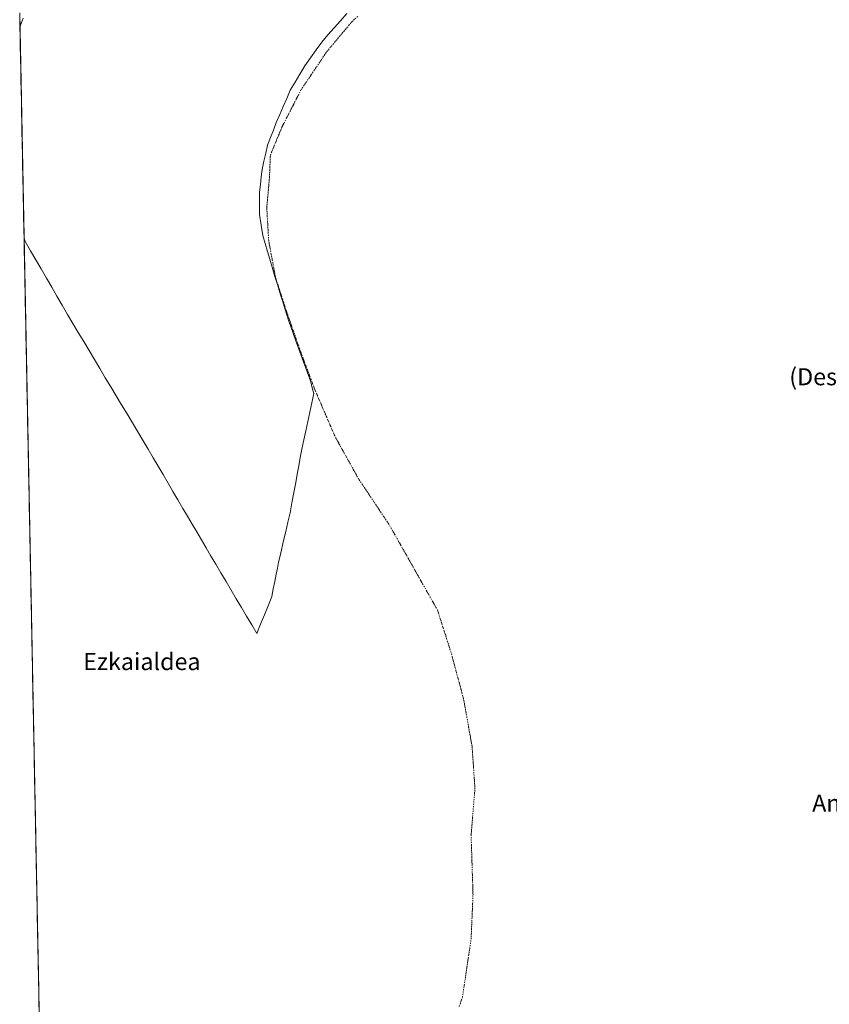
# Model space of a CAD drawing. Units: metres. Extents: x 634512 to 637964, y 4741312 to 4743693.
# Drawn here: x 634539 to 634919, y 4741774 to 4742235 of the extents above; entities that cross this region are included whole.
import ezdxf
from ezdxf.enums import TextEntityAlignment as Align

# ---------------------------------------------------------------- set-up
doc = ezdxf.new("R2010")
doc.units = ezdxf.units.M
doc.header["$MEASUREMENT"] = 0
doc.linetypes.add('TRAZO_Y_PUNTO', pattern=[1, 0.5, -0.25, 0, -0.25])
for name, color, linetype, lineweight in [('Corriente natural eje', 5, 'TRAZO_Y_PUNTO', 0), ('Embalse', 142, 'Continuous', 13), ('Embalse Cxs', 142, 'Continuous', 13), ('Municipio', 9, 'Continuous', 13), ('Municipio CxS', 142, 'Continuous', 0), ('Suelo desnudo CxS', 43, 'Continuous', 0), ('Texto cartográfico', 19, 'Continuous', 0)]:
    doc.layers.add(name, color=color, linetype=linetype, lineweight=lineweight)
doc.styles.add('Arial', font='txt', dxfattribs={"height": 0.2})

msp = doc.modelspace()

# ---------------------------------------------------------------- linework, layer by layer
at = {"layer": 'Corriente natural eje', "color": 5, "linetype": 'TRAZO_Y_PUNTO', "lineweight": 0}
msp.add_polyline3d([(634745.27, 4741772.76, 579.36), (634746.79, 4741777.08, 579.36), (634747.46, 4741781.64, 579.37), (634748.14, 4741786.2, 579.37), (634748.81, 4741790.77, 579.37), (634749.48, 4741795.33, 579.37), (634750.16, 4741799.89, 579.37), (634750.83, 4741804.45, 579.37), (634751.01, 4741808.58, 579.37), (634751.19, 4741812.71, 579.38), (634751.37, 4741816.83, 579.38), (634751.55, 4741820.96, 579.38), (634751.73, 4741825.09, 579.38), (634751.58, 4741829.73, 579.38), (634751.43, 4741834.36, 579.37), (634751.28, 4741839, 579.36), (634751.13, 4741843.64, 579.35), (634750.98, 4741848.27, 579.34), (634750.83, 4741852.91, 579.33), (634751.19, 4741857.31, 579.32), (634751.55, 4741861.71, 579.31), (634751.91, 4741866.1, 579.3), (634752.27, 4741870.5, 579.29), (634752.63, 4741874.9, 579.28), (634752.29, 4741879.84, 579.27), (634751.96, 4741884.77, 579.25), (634751.62, 4741889.71, 579.24), (634751.28, 4741894.64, 579.22), (634750.47, 4741899.13, 579.21), (634749.67, 4741903.61, 579.19), (634748.86, 4741908.1, 579.18), (634748.06, 4741912.58, 579.17), (634747.25, 4741917.07, 579.15), (634746.08, 4741921.38, 579.14), (634744.92, 4741925.69, 579.12), (634743.75, 4741929.99, 579.11), (634742.59, 4741934.3, 579.1), (634741.42, 4741938.61, 579.08), (634740.16, 4741942.56, 579.07), (634738.91, 4741946.51, 579.06), (634737.65, 4741950.45, 579.05), (634736.4, 4741954.4, 579.04), (634735.14, 4741958.35, 579.04), (634732.85, 4741962.39, 579.03), (634730.57, 4741966.43, 579.03), (634728.28, 4741970.47, 579.03), (634725.99, 4741974.51, 579.03), (634723.71, 4741978.55, 579.03), (634721.42, 4741982.58, 579.03), (634719.13, 4741986.62, 579.03), (634716.84, 4741990.66, 579.03), (634714.56, 4741994.7, 579.03), (634712.27, 4741998.74, 579.03), (634709.91, 4742002.26, 579.03), (634707.55, 4742005.79, 579.03), (634705.19, 4742009.31, 579.03), (634702.83, 4742012.83, 579.04), (634700.47, 4742016.36, 579.04), (634698.11, 4742019.88, 579.04), (634695.87, 4742023.92, 579.04), (634693.63, 4742027.96, 579.04), (634691.38, 4742031.99, 579.05), (634689.14, 4742036.03, 579.05), (634686.9, 4742040.07, 579.05), (634685.02, 4742044.47, 579.05), (634683.13, 4742048.87, 579.06), (634681.25, 4742053.26, 579.06), (634679.36, 4742057.66, 579.06), (634677.48, 4742062.06, 579.07), (634675.8, 4742066.55, 579.07), (634674.12, 4742071.04, 579.07), (634672.43, 4742075.52, 579.08), (634670.75, 4742080.01, 579.08), (634669.41, 4742083.87, 579.08), (634668.06, 4742087.73, 579.09), (634666.72, 4742091.58, 579.09), (634665.37, 4742095.44, 579.09), (634664.03, 4742099.3, 579.1), (634662.8, 4742103.12, 579.1), (634661.56, 4742106.93, 579.1), (634660.33, 4742110.75, 579.11), (634659.09, 4742114.56, 579.11), (634658.31, 4742118.82, 579.11), (634657.52, 4742123.09, 579.12), (634656.74, 4742127.35, 579.12), (634655.95, 4742131.61, 579.12), (634655.73, 4742135.42, 579.12), (634655.51, 4742139.24, 579.12), (634655.28, 4742143.05, 579.12), (634655.06, 4742146.86, 579.12), (634655.47, 4742151.55, 579.12), (634655.89, 4742156.23, 579.12), (634656.3, 4742160.92, 579.12), (634656.45, 4742164.51, 579.12), (634656.6, 4742168.1, 579.12), (634656.75, 4742171.69, 579.11), (634658.54, 4742176.03, 579.11), (634660.34, 4742180.36, 579.11), (634662.13, 4742184.7, 579.11), (634664.37, 4742189.08, 579.1), (634666.62, 4742193.45, 579.1), (634668.86, 4742197.83, 579.1), (634671.1, 4742202.2, 579.1), (634673.52, 4742205.79, 579.1), (634675.94, 4742209.38, 579.1), (634678.37, 4742212.97, 579.09), (634680.79, 4742216.56, 579.09), (634683.21, 4742220.15, 579.09), (634686.13, 4742223.63, 579.09), (634689.04, 4742227.11, 579.09), (634691.96, 4742230.58, 579.09), (634694.87, 4742234.06, 579.09), (634697.67, 4742236.64, 579.09)], dxfattribs=at)
at = {"layer": 'Embalse', "color": 142, "linetype": 'Continuous', "lineweight": 13}
for points in [[(634539.24, 4742238.25, 584.49), (634539.34, 4742233.27, 583.09), (634539.36, 4742231.95, 582.57)], [(634539.36, 4742231.95, 582.56), (634539.41, 4742232.14, 582.59), (634540.86, 4742235.84, 582.55)], [(634539.36, 4742231.95, 582.56), (634539.43, 4742228.29, 581.35), (634539.46, 4742226.95, 580.9), (634539.53, 4742223.32, 580.3), (634539.56, 4742221.95, 580.08), (634539.63, 4742218.34, 579.7), (634539.65, 4742216.95, 579.56), (634539.72, 4742213.36, 579.43), (634539.75, 4742211.95, 579.38), (634539.82, 4742208.38, 579.36), (634539.85, 4742206.96, 579.36), (634539.92, 4742203.41, 579.32), (634539.95, 4742201.96, 579.31), (634540.02, 4742198.43, 579.28), (634540.04, 4742196.96, 579.27), (634540.11, 4742193.45, 579.25), (634540.14, 4742191.96, 579.24), (634540.21, 4742188.47, 579.23), (634540.24, 4742186.97, 579.22), (634540.31, 4742183.49, 579.21), (634540.34, 4742181.97, 579.21), (634540.4, 4742178.52, 579.2), (634540.43, 4742176.97, 579.2), (634540.5, 4742173.54, 579.19), (634540.53, 4742171.97, 579.19), (634540.6, 4742168.56, 579.18), (634540.63, 4742166.98, 579.18), (634540.7, 4742163.58, 579.17), (634540.73, 4742161.98, 579.17), (634540.79, 4742158.61, 579.17), (634540.83, 4742156.98, 579.17), (634540.89, 4742153.63, 579.16), (634540.92, 4742151.98, 579.16), (634540.99, 4742148.65, 579.16), (634541.02, 4742146.99, 579.15), (634541.09, 4742143.67, 579.15), (634541.12, 4742141.99, 579.15), (634541.18, 4742138.69, 579.15), (634541.22, 4742136.99, 579.15), (634541.28, 4742133.72, 579.15), (634541.31, 4742131.99, 579.15), (634541.38, 4742128.74, 579.15), (634541.41, 4742127, 579.15), (634541.47, 4742123.76, 579.16), (634541.51, 4742122, 579.16), (634541.57, 4742118.78, 579.17), (634541.61, 4742117, 579.17), (634541.67, 4742113.81, 579.18), (634541.7, 4742112, 579.18), (634541.77, 4742108.83, 579.19), (634541.8, 4742107.01, 579.19), (634541.86, 4742103.85, 579.19), (634541.9, 4742102.01, 579.2), (634541.96, 4742098.87, 579.21), (634542, 4742097.01, 579.21), (634542.06, 4742093.9, 579.22), (634542.09, 4742092.01, 579.22), (634542.15, 4742088.92, 579.23), (634542.19, 4742087.02, 579.23), (634542.25, 4742083.94, 579.23), (634542.29, 4742082.02, 579.23), (634542.35, 4742078.96, 579.23), (634542.39, 4742077.02, 579.23), (634542.45, 4742073.98, 579.22), (634542.48, 4742072.02, 579.21), (634542.54, 4742069.01, 579.2), (634542.58, 4742067.02, 579.19), (634542.64, 4742064.03, 579.18), (634542.68, 4742062.03, 579.17), (634542.74, 4742059.05, 579.16), (634542.78, 4742057.03, 579.15), (634542.83, 4742054.07, 579.14), (634542.87, 4742052.03, 579.13), (634542.93, 4742049.1, 579.13), (634542.97, 4742047.03, 579.12), (634543.03, 4742044.12, 579.12), (634543.07, 4742042.04, 579.12), (634543.13, 4742039.14, 579.12), (634543.17, 4742037.04, 579.12), (634543.22, 4742034.16, 579.12), (634543.27, 4742032.04, 579.13), (634543.32, 4742029.18, 579.12), (634543.36, 4742027.04, 579.11), (634543.42, 4742024.21, 579.09), (634543.46, 4742022.05, 579.07), (634543.52, 4742019.23, 579.06), (634543.56, 4742017.05, 579.04), (634543.61, 4742014.25, 579.03), (634543.66, 4742012.05, 579.02), (634543.71, 4742009.27, 579.02), (634543.75, 4742007.05, 579.01), (634543.81, 4742004.3, 579.01), (634543.85, 4742002.06, 579.01), (634543.9, 4741999.32, 579.02), (634543.95, 4741997.06, 579.02), (634544, 4741994.34, 579.02), (634544.05, 4741992.06, 579.03), (634544.1, 4741989.36, 579.03), (634544.14, 4741987.06, 579.04), (634544.2, 4741984.38, 579.04), (634544.24, 4741982.07, 579.05), (634544.29, 4741979.41, 579.05), (634544.34, 4741977.07, 579.06), (634544.39, 4741974.43, 579.06), (634544.44, 4741972.07, 579.07), (634544.49, 4741969.45, 579.07), (634544.53, 4741967.07, 579.08), (634544.58, 4741964.47, 579.08), (634544.63, 4741962.08, 579.09), (634544.68, 4741959.5, 579.09), (634544.73, 4741957.08, 579.1), (634544.78, 4741954.52, 579.1), (634544.83, 4741952.08, 579.11), (634544.88, 4741949.54, 579.11), (634544.92, 4741947.08, 579.12), (634544.97, 4741944.56, 579.12), (634545.02, 4741942.09, 579.13), (634545.07, 4741939.59, 579.13), (634545.12, 4741937.09, 579.13), (634545.17, 4741934.61, 579.14), (634545.22, 4741932.09, 579.14), (634545.27, 4741929.63, 579.14), (634545.31, 4741927.09, 579.15), (634545.36, 4741924.65, 579.15), (634545.41, 4741922.1, 579.15), (634545.46, 4741919.67, 579.15), (634545.51, 4741917.1, 579.15), (634545.56, 4741914.7, 579.15), (634545.61, 4741912.1, 579.15), (634545.65, 4741909.72, 579.16), (634545.71, 4741907.1, 579.16), (634545.75, 4741904.74, 579.16), (634545.8, 4741902.1, 579.16), (634545.85, 4741899.76, 579.16), (634545.9, 4741897.11, 579.16), (634545.95, 4741894.79, 579.16), (634546, 4741892.11, 579.16), (634546.04, 4741889.81, 579.16), (634546.1, 4741887.11, 579.16), (634546.14, 4741884.83, 579.16), (634546.19, 4741882.11, 579.16), (634546.24, 4741879.85, 579.16), (634546.29, 4741877.12, 579.16), (634546.33, 4741874.87, 579.16), (634546.39, 4741872.12, 579.16), (634546.43, 4741869.9, 579.16), (634546.49, 4741867.12, 579.16), (634546.53, 4741864.92, 579.16), (634546.58, 4741862.12, 579.16), (634546.63, 4741859.94, 579.16), (634546.68, 4741857.13, 579.16), (634546.72, 4741854.96, 579.15), (634546.78, 4741852.13, 579.15), (634546.82, 4741849.99, 579.15), (634546.88, 4741847.13, 579.15), (634546.92, 4741845.01, 579.15), (634546.97, 4741842.13, 579.15), (634547.02, 4741840.03, 579.15), (634547.07, 4741837.14, 579.15), (634547.11, 4741835.05, 579.15), (634547.17, 4741832.14, 579.15), (634547.21, 4741830.07, 579.15), (634547.27, 4741827.14, 579.15), (634547.31, 4741825.1, 579.15), (634547.36, 4741822.14, 579.15), (634547.4, 4741820.12, 579.15), (634547.46, 4741817.15, 579.15), (634547.5, 4741815.14, 579.15), (634547.56, 4741812.15, 579.15), (634547.6, 4741810.16, 579.15), (634547.66, 4741807.15, 579.15), (634547.7, 4741805.19, 579.15), (634547.75, 4741802.15, 579.15), (634547.79, 4741800.21, 579.15), (634547.85, 4741797.16, 579.15), (634547.89, 4741795.23, 579.15), (634547.95, 4741792.16, 579.15), (634547.99, 4741790.25, 579.15), (634548.05, 4741787.16, 579.15), (634548.08, 4741785.28, 579.15), (634548.15, 4741782.16, 579.14), (634548.18, 4741780.3, 579.14), (634548.24, 4741777.17, 579.14), (634548.28, 4741775.32, 579.14), (634548.34, 4741772.17, 579.14)], [(634539.36, 4742231.95, 582.56), (634539.43, 4742228.29, 581.35), (634539.46, 4742226.95, 580.9), (634539.53, 4742223.32, 580.3), (634539.56, 4742221.95, 580.08), (634539.63, 4742218.34, 579.7), (634539.65, 4742216.95, 579.56), (634539.72, 4742213.36, 579.43), (634539.75, 4742211.95, 579.38), (634539.82, 4742208.38, 579.36), (634539.85, 4742206.96, 579.36), (634539.92, 4742203.41, 579.32), (634539.95, 4742201.96, 579.31), (634540.02, 4742198.43, 579.28), (634540.04, 4742196.96, 579.27), (634540.11, 4742193.45, 579.25), (634540.14, 4742191.96, 579.24), (634540.21, 4742188.47, 579.23), (634540.24, 4742186.97, 579.22), (634540.31, 4742183.49, 579.21), (634540.34, 4742181.97, 579.21), (634540.4, 4742178.52, 579.2), (634540.43, 4742176.97, 579.2), (634540.5, 4742173.54, 579.19), (634540.53, 4742171.97, 579.19), (634540.6, 4742168.56, 579.18), (634540.63, 4742166.98, 579.18), (634540.7, 4742163.58, 579.17), (634540.73, 4742161.98, 579.17), (634540.79, 4742158.61, 579.17), (634540.83, 4742156.98, 579.17), (634540.89, 4742153.63, 579.16), (634540.92, 4742151.98, 579.16), (634540.99, 4742148.65, 579.16), (634541.02, 4742146.99, 579.15), (634541.09, 4742143.67, 579.15), (634541.12, 4742141.99, 579.15), (634541.18, 4742138.69, 579.15), (634541.22, 4742136.99, 579.15), (634541.28, 4742133.72, 579.15), (634541.31, 4742131.99, 579.15), (634541.38, 4742128.74, 579.15), (634541.41, 4742127, 579.15), (634541.47, 4742123.76, 579.16), (634541.51, 4742122, 579.16), (634541.57, 4742118.78, 579.17), (634541.61, 4742117, 579.17), (634541.67, 4742113.81, 579.18), (634541.7, 4742112, 579.18), (634541.77, 4742108.83, 579.19), (634541.8, 4742107.01, 579.19), (634541.86, 4742103.85, 579.19), (634541.9, 4742102.01, 579.2), (634541.96, 4742098.87, 579.21), (634542, 4742097.01, 579.21), (634542.06, 4742093.9, 579.22), (634542.09, 4742092.01, 579.22), (634542.15, 4742088.92, 579.23), (634542.19, 4742087.02, 579.23), (634542.25, 4742083.94, 579.23), (634542.29, 4742082.02, 579.23), (634542.35, 4742078.96, 579.23), (634542.39, 4742077.02, 579.23), (634542.45, 4742073.98, 579.22), (634542.48, 4742072.02, 579.21), (634542.54, 4742069.01, 579.2), (634542.58, 4742067.02, 579.19), (634542.64, 4742064.03, 579.18), (634542.68, 4742062.03, 579.17), (634542.74, 4742059.05, 579.16), (634542.78, 4742057.03, 579.15), (634542.83, 4742054.07, 579.14), (634542.87, 4742052.03, 579.13), (634542.93, 4742049.1, 579.13), (634542.97, 4742047.03, 579.12), (634543.03, 4742044.12, 579.12), (634543.07, 4742042.04, 579.12), (634543.13, 4742039.14, 579.12), (634543.17, 4742037.04, 579.12), (634543.22, 4742034.16, 579.12), (634543.27, 4742032.04, 579.13), (634543.32, 4742029.18, 579.12), (634543.36, 4742027.04, 579.11), (634543.42, 4742024.21, 579.09), (634543.46, 4742022.05, 579.07), (634543.52, 4742019.23, 579.06), (634543.56, 4742017.05, 579.04), (634543.61, 4742014.25, 579.03), (634543.66, 4742012.05, 579.02), (634543.71, 4742009.27, 579.02), (634543.75, 4742007.05, 579.01), (634543.81, 4742004.3, 579.01), (634543.85, 4742002.06, 579.01), (634543.9, 4741999.32, 579.02), (634543.95, 4741997.06, 579.02), (634544, 4741994.34, 579.02), (634544.05, 4741992.06, 579.03), (634544.1, 4741989.36, 579.03), (634544.14, 4741987.06, 579.04), (634544.2, 4741984.38, 579.04), (634544.24, 4741982.07, 579.05), (634544.29, 4741979.41, 579.05), (634544.34, 4741977.07, 579.06), (634544.39, 4741974.43, 579.06), (634544.44, 4741972.07, 579.07), (634544.49, 4741969.45, 579.07), (634544.53, 4741967.07, 579.08), (634544.58, 4741964.47, 579.08), (634544.63, 4741962.08, 579.09), (634544.68, 4741959.5, 579.09), (634544.73, 4741957.08, 579.1), (634544.78, 4741954.52, 579.1), (634544.83, 4741952.08, 579.11), (634544.88, 4741949.54, 579.11), (634544.92, 4741947.08, 579.12), (634544.97, 4741944.56, 579.12), (634545.02, 4741942.09, 579.13), (634545.07, 4741939.59, 579.13), (634545.12, 4741937.09, 579.13), (634545.17, 4741934.61, 579.14), (634545.22, 4741932.09, 579.14), (634545.27, 4741929.63, 579.14), (634545.31, 4741927.09, 579.15), (634545.36, 4741924.65, 579.15), (634545.41, 4741922.1, 579.15), (634545.46, 4741919.67, 579.15), (634545.51, 4741917.1, 579.15), (634545.56, 4741914.7, 579.15), (634545.61, 4741912.1, 579.15), (634545.65, 4741909.72, 579.16), (634545.71, 4741907.1, 579.16), (634545.75, 4741904.74, 579.16), (634545.8, 4741902.1, 579.16), (634545.85, 4741899.76, 579.16), (634545.9, 4741897.11, 579.16), (634545.95, 4741894.79, 579.16), (634546, 4741892.11, 579.16), (634546.04, 4741889.81, 579.16), (634546.1, 4741887.11, 579.16), (634546.14, 4741884.83, 579.16), (634546.19, 4741882.11, 579.16), (634546.24, 4741879.85, 579.16), (634546.29, 4741877.12, 579.16), (634546.33, 4741874.87, 579.16), (634546.39, 4741872.12, 579.16), (634546.43, 4741869.9, 579.16), (634546.49, 4741867.12, 579.16), (634546.53, 4741864.92, 579.16), (634546.58, 4741862.12, 579.16), (634546.63, 4741859.94, 579.16), (634546.68, 4741857.13, 579.16), (634546.72, 4741854.96, 579.15), (634546.78, 4741852.13, 579.15), (634546.82, 4741849.99, 579.15), (634546.88, 4741847.13, 579.15), (634546.92, 4741845.01, 579.15), (634546.97, 4741842.13, 579.15), (634547.02, 4741840.03, 579.15), (634547.07, 4741837.14, 579.15), (634547.11, 4741835.05, 579.15), (634547.17, 4741832.14, 579.15), (634547.21, 4741830.07, 579.15), (634547.27, 4741827.14, 579.15), (634547.31, 4741825.1, 579.15), (634547.36, 4741822.14, 579.15), (634547.4, 4741820.12, 579.15), (634547.46, 4741817.15, 579.15), (634547.5, 4741815.14, 579.15), (634547.56, 4741812.15, 579.15), (634547.6, 4741810.16, 579.15), (634547.66, 4741807.15, 579.15), (634547.7, 4741805.19, 579.15), (634547.75, 4741802.15, 579.15), (634547.79, 4741800.21, 579.15), (634547.85, 4741797.16, 579.15), (634547.89, 4741795.23, 579.15), (634547.95, 4741792.16, 579.15), (634547.99, 4741790.25, 579.15), (634548.05, 4741787.16, 579.15), (634548.08, 4741785.28, 579.15), (634548.15, 4741782.16, 579.14), (634548.18, 4741780.3, 579.14), (634548.24, 4741777.17, 579.14), (634548.28, 4741775.32, 579.14), (634548.34, 4741772.17, 579.14)]]:
    msp.add_polyline3d(points, dxfattribs=at)
at = {"layer": 'Embalse Cxs', "color": 142, "linetype": 'Continuous', "lineweight": 13}
for points in [[(634548.34, 4741772.17, 579.14), (634548.24, 4741777.17, 579.14), (634548.15, 4741782.16, 579.14), (634548.05, 4741787.16, 579.15), (634547.95, 4741792.16, 579.15), (634547.85, 4741797.16, 579.15), (634547.75, 4741802.15, 579.15), (634547.66, 4741807.15, 579.15), (634547.56, 4741812.15, 579.15), (634547.46, 4741817.15, 579.15), (634547.36, 4741822.14, 579.15), (634547.27, 4741827.14, 579.15), (634547.17, 4741832.14, 579.15), (634547.07, 4741837.14, 579.15), (634546.97, 4741842.13, 579.15), (634546.88, 4741847.13, 579.15), (634546.78, 4741852.13, 579.15), (634546.68, 4741857.13, 579.16), (634546.58, 4741862.12, 579.16), (634546.49, 4741867.12, 579.16), (634546.39, 4741872.12, 579.16), (634546.29, 4741877.12, 579.16), (634546.19, 4741882.11, 579.16), (634546.1, 4741887.11, 579.16), (634546, 4741892.11, 579.16), (634545.9, 4741897.11, 579.16), (634545.8, 4741902.1, 579.16), (634545.71, 4741907.1, 579.16), (634545.61, 4741912.1, 579.15), (634545.51, 4741917.1, 579.15), (634545.41, 4741922.1, 579.15), (634545.31, 4741927.09, 579.14), (634545.22, 4741932.09, 579.14), (634545.12, 4741937.09, 579.13), (634545.02, 4741942.09, 579.13), (634544.92, 4741947.08, 579.12), (634544.83, 4741952.08, 579.11), (634544.73, 4741957.08, 579.1), (634544.63, 4741962.08, 579.09), (634544.53, 4741967.07, 579.08), (634544.44, 4741972.07, 579.07), (634544.34, 4741977.07, 579.06), (634544.24, 4741982.07, 579.05), (634544.14, 4741987.06, 579.04), (634544.05, 4741992.06, 579.03), (634543.95, 4741997.06, 579.02), (634543.85, 4742002.06, 579.01), (634543.75, 4742007.05, 579.01), (634543.66, 4742012.05, 579.02), (634543.56, 4742017.05, 579.04), (634543.46, 4742022.05, 579.07), (634543.36, 4742027.04, 579.11), (634543.27, 4742032.04, 579.13), (634543.17, 4742037.04, 579.12), (634543.07, 4742042.04, 579.12), (634542.97, 4742047.03, 579.12), (634542.87, 4742052.03, 579.13), (634542.78, 4742057.03, 579.15), (634542.68, 4742062.03, 579.17), (634542.58, 4742067.02, 579.19), (634542.48, 4742072.02, 579.21), (634542.39, 4742077.02, 579.23), (634542.29, 4742082.02, 579.23), (634542.19, 4742087.02, 579.23), (634542.09, 4742092.01, 579.22), (634542, 4742097.01, 579.21), (634541.9, 4742102.01, 579.2), (634541.8, 4742107.01, 579.19), (634541.7, 4742112, 579.18), (634541.61, 4742117, 579.17), (634541.51, 4742122, 579.16), (634541.41, 4742127, 579.15), (634541.31, 4742131.99, 579.15), (634541.22, 4742136.99, 579.15), (634541.12, 4742141.99, 579.15), (634541.02, 4742146.99, 579.15), (634540.92, 4742151.98, 579.16), (634540.83, 4742156.98, 579.17), (634540.73, 4742161.98, 579.17), (634540.63, 4742166.98, 579.18), (634540.53, 4742171.97, 579.19), (634540.43, 4742176.97, 579.2), (634540.34, 4742181.97, 579.21), (634540.24, 4742186.97, 579.22), (634540.14, 4742191.96, 579.24), (634540.04, 4742196.96, 579.27), (634539.95, 4742201.96, 579.31), (634539.85, 4742206.96, 579.36), (634539.75, 4742211.95, 579.38), (634539.65, 4742216.95, 579.56), (634539.56, 4742221.95, 580.08), (634539.46, 4742226.95, 580.9), (634539.36, 4742231.95, 582.56), (634539.3, 4742235.1, 583.63), (634539.24, 4742238.25, 584.49)], [(634548.34, 4741772.17, 579.14), (634548.24, 4741777.17, 579.14), (634548.15, 4741782.16, 579.14), (634548.05, 4741787.16, 579.15), (634547.95, 4741792.16, 579.15), (634547.85, 4741797.16, 579.15), (634547.75, 4741802.15, 579.15), (634547.66, 4741807.15, 579.15), (634547.56, 4741812.15, 579.15), (634547.46, 4741817.15, 579.15), (634547.36, 4741822.14, 579.15), (634547.27, 4741827.14, 579.15), (634547.17, 4741832.14, 579.15), (634547.07, 4741837.14, 579.15), (634546.97, 4741842.13, 579.15), (634546.88, 4741847.13, 579.15), (634546.78, 4741852.13, 579.15), (634546.68, 4741857.13, 579.16), (634546.58, 4741862.12, 579.16), (634546.49, 4741867.12, 579.16), (634546.39, 4741872.12, 579.16), (634546.29, 4741877.12, 579.16), (634546.19, 4741882.11, 579.16), (634546.1, 4741887.11, 579.16), (634546, 4741892.11, 579.16), (634545.9, 4741897.11, 579.16), (634545.8, 4741902.1, 579.16), (634545.71, 4741907.1, 579.16), (634545.61, 4741912.1, 579.15), (634545.51, 4741917.1, 579.15), (634545.41, 4741922.1, 579.15), (634545.31, 4741927.09, 579.14), (634545.22, 4741932.09, 579.14), (634545.12, 4741937.09, 579.13), (634545.02, 4741942.09, 579.13), (634544.92, 4741947.08, 579.12), (634544.83, 4741952.08, 579.11), (634544.73, 4741957.08, 579.1), (634544.63, 4741962.08, 579.09), (634544.53, 4741967.07, 579.08), (634544.44, 4741972.07, 579.07), (634544.34, 4741977.07, 579.06), (634544.24, 4741982.07, 579.05), (634544.14, 4741987.06, 579.04), (634544.05, 4741992.06, 579.03), (634543.95, 4741997.06, 579.02), (634543.85, 4742002.06, 579.01), (634543.75, 4742007.05, 579.01), (634543.66, 4742012.05, 579.02), (634543.56, 4742017.05, 579.04), (634543.46, 4742022.05, 579.07), (634543.36, 4742027.04, 579.11), (634543.27, 4742032.04, 579.13), (634543.17, 4742037.04, 579.12), (634543.07, 4742042.04, 579.12), (634542.97, 4742047.03, 579.12), (634542.87, 4742052.03, 579.13), (634542.78, 4742057.03, 579.15), (634542.68, 4742062.03, 579.17), (634542.58, 4742067.02, 579.19), (634542.48, 4742072.02, 579.21), (634542.39, 4742077.02, 579.23), (634542.29, 4742082.02, 579.23), (634542.19, 4742087.02, 579.23), (634542.09, 4742092.01, 579.22), (634542, 4742097.01, 579.21), (634541.9, 4742102.01, 579.2), (634541.8, 4742107.01, 579.19), (634541.7, 4742112, 579.18), (634541.61, 4742117, 579.17), (634541.51, 4742122, 579.16), (634541.41, 4742127, 579.15), (634541.31, 4742131.99, 579.15), (634541.22, 4742136.99, 579.15), (634541.12, 4742141.99, 579.15), (634541.02, 4742146.99, 579.15), (634540.92, 4742151.98, 579.16), (634540.83, 4742156.98, 579.17), (634540.73, 4742161.98, 579.17), (634540.63, 4742166.98, 579.18), (634540.53, 4742171.97, 579.19), (634540.43, 4742176.97, 579.2), (634540.34, 4742181.97, 579.21), (634540.24, 4742186.97, 579.22), (634540.14, 4742191.96, 579.24), (634540.04, 4742196.96, 579.27), (634539.95, 4742201.96, 579.31), (634539.85, 4742206.96, 579.36), (634539.75, 4742211.95, 579.38), (634539.65, 4742216.95, 579.56), (634539.56, 4742221.95, 580.08), (634539.46, 4742226.95, 580.9), (634539.36, 4742231.95, 582.56), (634539.41, 4742232.14, 582.59), (634540.86, 4742235.84, 582.55)]]:
    msp.add_polyline3d(points, dxfattribs=at)
at = {"layer": 'Municipio', "color": 9, "linetype": 'Continuous', "lineweight": 13}
for points in [[(634692.56, 4742237.99, 579.09), (634689.62, 4742234.64, 579.09), (634686.69, 4742231.3, 579.09), (634683.75, 4742227.96, 579.09), (634680.82, 4742224.61, 579.09), (634678.16, 4742220.9, 579.09), (634675.5, 4742217.19, 579.09), (634672.84, 4742213.48, 579.09), (634670.56, 4742209.65, 579.1), (634668.29, 4742205.83, 579.1), (634666.01, 4742202, 579.1), (634664.39, 4742198.21, 579.1), (634662.76, 4742194.43, 579.1), (634661.14, 4742190.64, 579.11), (634659.52, 4742186.85, 579.11)], [(634692.56, 4742237.99, 579.09), (634689.62, 4742234.64, 579.09), (634686.69, 4742231.3, 579.09), (634683.75, 4742227.96, 579.09), (634680.82, 4742224.61, 579.09), (634678.16, 4742220.9, 579.09), (634675.5, 4742217.19, 579.09), (634672.84, 4742213.48, 579.09), (634670.56, 4742209.65, 579.1), (634668.29, 4742205.83, 579.1), (634666.01, 4742202, 579.1), (634664.39, 4742198.21, 579.1), (634662.76, 4742194.43, 579.1), (634661.14, 4742190.64, 579.11), (634659.52, 4742186.85, 579.11)], [(634541.3, 4742132.67, 579.15), (634541.77, 4742131.1, 579.15), (634544.26, 4742126.84, 579.16), (634546.75, 4742122.58, 579.17), (634549.25, 4742118.32, 579.17), (634551.74, 4742114.06, 579.17), (634554.23, 4742109.8, 579.18), (634556.72, 4742105.54, 579.18), (634559.21, 4742101.28, 579.18), (634561.71, 4742097.02, 579.18), (634564.2, 4742092.76, 579.17), (634566.69, 4742088.5, 579.17), (634569.23, 4742084.27, 579.16), (634571.77, 4742080.04, 579.15), (634574.3, 4742075.81, 579.14), (634576.84, 4742071.59, 579.13), (634579.38, 4742067.36, 579.11), (634581.92, 4742063.13, 579.11), (634584.46, 4742058.9, 579.09), (634587, 4742054.67, 579.08), (634589.54, 4742050.45, 579.07), (634592.07, 4742046.22, 579.07), (634594.61, 4742041.99, 579.06), (634597.15, 4742037.76, 579.05), (634599.47, 4742033.8, 579.04), (634601.8, 4742029.85, 579.03), (634604.12, 4742025.89, 579.03), (634606.45, 4742021.93, 579.02), (634608.78, 4742017.97, 579.01), (634611.1, 4742014.02, 579.01), (634613.42, 4742010.06, 579), (634615.75, 4742006.1, 579), (634617.91, 4742002.42, 579), (634620.08, 4741998.74, 579), (634622.24, 4741995.06, 579), (634624.4, 4741991.38, 579), (634626.57, 4741987.7, 579), (634628.73, 4741984.02, 579), (634631.14, 4741979.96, 579), (634633.55, 4741975.89, 579), (634635.95, 4741971.83, 579), (634638.36, 4741967.77, 579.01), (634640.77, 4741963.7, 579.01), (634643.18, 4741959.64, 579.01), (634645.58, 4741955.58, 579.02), (634647.99, 4741951.51, 579.02), (634650.4, 4741947.45, 579.02), (634652.16, 4741951.81, 579.02), (634653.92, 4741956.17, 579.02), (634655.68, 4741960.53, 579.02), (634657.44, 4741964.89, 579.01), (634658.12, 4741968.37, 579.01), (634658.81, 4741971.86, 579.01), (634659.49, 4741975.34, 579.01), (634660.04, 4741978.16, 579.01), (634660.59, 4741980.98, 579.01), (634661.26, 4741983.84, 579.01), (634661.94, 4741986.7, 579.01), (634662.95, 4741991.02, 579.01), (634663.96, 4741995.34, 579.01), (634664.97, 4741999.65, 579.01), (634665.98, 4742003.97, 579.02), (634666.86, 4742008.72, 579.02), (634667.73, 4742013.48, 579.02), (634668.61, 4742018.23, 579.03), (634669.33, 4742022.13, 579.03), (634670.04, 4742026.04, 579.04), (634670.76, 4742029.94, 579.04), (634671.48, 4742033.84, 579.04), (634672.41, 4742038.18, 579.05), (634673.34, 4742042.52, 579.05), (634674.26, 4742046.87, 579.05), (634675.19, 4742051.21, 579.06), (634676.12, 4742055.55, 579.06), (634677.05, 4742059.89, 579.06), (634676.34, 4742062.67, 579.07), (634675.64, 4742065.45, 579.07), (634673.96, 4742070.11, 579.07), (634672.27, 4742074.76, 579.08), (634670.59, 4742079.42, 579.08), (634668.91, 4742084.08, 579.08), (634667.22, 4742088.73, 579.09), (634665.54, 4742093.39, 579.09), (634664.21, 4742097.68, 579.1), (634662.87, 4742101.96, 579.1), (634661.54, 4742106.24, 579.1), (634660.2, 4742110.53, 579.11), (634658.87, 4742114.81, 579.11), (634657.53, 4742119.1, 579.11), (634656.45, 4742122.82, 579.12), (634655.37, 4742126.54, 579.12), (634654.29, 4742130.26, 579.12), (634653.21, 4742133.98, 579.12), (634652.39, 4742138.88, 579.12), (634651.57, 4742143.77, 579.12), (634651.61, 4742147.27, 579.12), (634651.65, 4742150.76, 579.12), (634651.69, 4742154.26, 579.12), (634652.07, 4742157.83, 579.12), (634652.44, 4742161.39, 579.12), (634652.82, 4742164.96, 579.12), (634653.7, 4742168.75, 579.12), (634654.58, 4742172.54, 579.11), (634655.46, 4742176.33, 579.11), (634656.81, 4742179.84, 579.11), (634658.17, 4742183.34, 579.11), (634659.52, 4742186.85, 579.11)], [(634541.3, 4742132.67, 579.15), (634541.77, 4742131.1, 579.15), (634544.26, 4742126.84, 579.16), (634546.75, 4742122.58, 579.17), (634549.25, 4742118.32, 579.17), (634551.74, 4742114.06, 579.17), (634554.23, 4742109.8, 579.18), (634556.72, 4742105.54, 579.18), (634559.21, 4742101.28, 579.18), (634561.71, 4742097.02, 579.18), (634564.2, 4742092.76, 579.17), (634566.69, 4742088.5, 579.17), (634569.23, 4742084.27, 579.16), (634571.77, 4742080.04, 579.15), (634574.3, 4742075.81, 579.14), (634576.84, 4742071.59, 579.13), (634579.38, 4742067.36, 579.11), (634581.92, 4742063.13, 579.11), (634584.46, 4742058.9, 579.09), (634587, 4742054.67, 579.08), (634589.54, 4742050.45, 579.07), (634592.07, 4742046.22, 579.07), (634594.61, 4742041.99, 579.06), (634597.15, 4742037.76, 579.05), (634599.47, 4742033.8, 579.04), (634601.8, 4742029.85, 579.03), (634604.12, 4742025.89, 579.03), (634606.45, 4742021.93, 579.02), (634608.78, 4742017.97, 579.01), (634611.1, 4742014.02, 579.01), (634613.42, 4742010.06, 579), (634615.75, 4742006.1, 579), (634617.91, 4742002.42, 579), (634620.08, 4741998.74, 579), (634622.24, 4741995.06, 579), (634624.4, 4741991.38, 579), (634626.57, 4741987.7, 579), (634628.73, 4741984.02, 579), (634631.14, 4741979.96, 579), (634633.55, 4741975.89, 579), (634635.95, 4741971.83, 579), (634638.36, 4741967.77, 579.01), (634640.77, 4741963.7, 579.01), (634643.18, 4741959.64, 579.01), (634645.58, 4741955.58, 579.02), (634647.99, 4741951.51, 579.02), (634650.4, 4741947.45, 579.02), (634652.16, 4741951.81, 579.02), (634653.92, 4741956.17, 579.02), (634655.68, 4741960.53, 579.02), (634657.44, 4741964.89, 579.01), (634658.12, 4741968.37, 579.01), (634658.81, 4741971.86, 579.01), (634659.49, 4741975.34, 579.01), (634660.04, 4741978.16, 579.01), (634660.59, 4741980.98, 579.01), (634661.26, 4741983.84, 579.01), (634661.94, 4741986.7, 579.01), (634662.95, 4741991.02, 579.01), (634663.96, 4741995.34, 579.01), (634664.97, 4741999.65, 579.01), (634665.98, 4742003.97, 579.02), (634666.86, 4742008.72, 579.02), (634667.73, 4742013.48, 579.02), (634668.61, 4742018.23, 579.03), (634669.33, 4742022.13, 579.03), (634670.04, 4742026.04, 579.04), (634670.76, 4742029.94, 579.04), (634671.48, 4742033.84, 579.04), (634672.41, 4742038.18, 579.05), (634673.34, 4742042.52, 579.05), (634674.26, 4742046.87, 579.05), (634675.19, 4742051.21, 579.06), (634676.12, 4742055.55, 579.06), (634677.05, 4742059.89, 579.06), (634676.34, 4742062.67, 579.07), (634675.64, 4742065.45, 579.07), (634673.96, 4742070.11, 579.07), (634672.27, 4742074.76, 579.08), (634670.59, 4742079.42, 579.08), (634668.91, 4742084.08, 579.08), (634667.22, 4742088.73, 579.09), (634665.54, 4742093.39, 579.09), (634664.21, 4742097.68, 579.1), (634662.87, 4742101.96, 579.1), (634661.54, 4742106.24, 579.1), (634660.2, 4742110.53, 579.11), (634658.87, 4742114.81, 579.11), (634657.53, 4742119.1, 579.11), (634656.45, 4742122.82, 579.12), (634655.37, 4742126.54, 579.12), (634654.29, 4742130.26, 579.12), (634653.21, 4742133.98, 579.12), (634652.39, 4742138.88, 579.12), (634651.57, 4742143.77, 579.12), (634651.61, 4742147.27, 579.12), (634651.65, 4742150.76, 579.12), (634651.69, 4742154.26, 579.12), (634652.07, 4742157.83, 579.12), (634652.44, 4742161.39, 579.12), (634652.82, 4742164.96, 579.12), (634653.7, 4742168.75, 579.12), (634654.58, 4742172.54, 579.11), (634655.46, 4742176.33, 579.11), (634656.81, 4742179.84, 579.11), (634658.17, 4742183.34, 579.11), (634659.52, 4742186.85, 579.11)]]:
    msp.add_polyline3d(points, dxfattribs=at)
at = {"layer": 'Municipio CxS', "color": 142, "linetype": 'Continuous', "lineweight": 0}
for points in [[(634692.56, 4742237.99, 579.09), (634689.62, 4742234.64, 579.09), (634686.69, 4742231.3, 579.09), (634683.75, 4742227.96, 579.09), (634680.82, 4742224.61, 579.09), (634678.16, 4742220.9, 579.09), (634675.5, 4742217.19, 579.09), (634672.84, 4742213.48, 579.09), (634670.56, 4742209.65, 579.1), (634668.29, 4742205.83, 579.1), (634666.01, 4742202, 579.1), (634664.39, 4742198.21, 579.1), (634662.76, 4742194.43, 579.1), (634661.14, 4742190.64, 579.11), (634659.52, 4742186.85, 579.11), (634658.17, 4742183.34, 579.11), (634656.81, 4742179.84, 579.11), (634655.46, 4742176.33, 579.11), (634654.58, 4742172.54, 579.11), (634653.7, 4742168.75, 579.12), (634652.82, 4742164.96, 579.12), (634652.44, 4742161.39, 579.12), (634652.07, 4742157.83, 579.12), (634651.69, 4742154.26, 579.12), (634651.65, 4742150.76, 579.12), (634651.61, 4742147.27, 579.12), (634651.57, 4742143.77, 579.12), (634652.39, 4742138.88, 579.12), (634653.21, 4742133.98, 579.12), (634654.29, 4742130.26, 579.12), (634655.37, 4742126.54, 579.12), (634656.45, 4742122.82, 579.12), (634657.53, 4742119.1, 579.11), (634658.87, 4742114.81, 579.11), (634660.2, 4742110.53, 579.11), (634661.54, 4742106.24, 579.1), (634662.87, 4742101.96, 579.1), (634664.21, 4742097.68, 579.1), (634665.54, 4742093.39, 579.09), (634667.22, 4742088.73, 579.09), (634668.91, 4742084.08, 579.08), (634670.59, 4742079.42, 579.08), (634672.27, 4742074.76, 579.08), (634673.96, 4742070.11, 579.07), (634675.64, 4742065.45, 579.07), (634676.34, 4742062.67, 579.07), (634677.05, 4742059.89, 579.06), (634676.12, 4742055.55, 579.06), (634675.19, 4742051.21, 579.06), (634674.26, 4742046.87, 579.05), (634673.34, 4742042.52, 579.05), (634672.41, 4742038.18, 579.05), (634671.48, 4742033.84, 579.04), (634670.76, 4742029.94, 579.04), (634670.04, 4742026.04, 579.04), (634669.33, 4742022.13, 579.03), (634668.61, 4742018.23, 579.03), (634667.73, 4742013.48, 579.02), (634666.86, 4742008.72, 579.02), (634665.98, 4742003.97, 579.02), (634664.97, 4741999.65, 579.01), (634663.96, 4741995.34, 579.01), (634662.95, 4741991.02, 579.01), (634661.94, 4741986.7, 579.01), (634661.26, 4741983.84, 579.01), (634660.59, 4741980.98, 579.01), (634660.04, 4741978.16, 579.01), (634659.49, 4741975.34, 579.01), (634658.81, 4741971.86, 579.01), (634658.12, 4741968.37, 579.01), (634657.44, 4741964.89, 579.01), (634655.68, 4741960.53, 579.02), (634653.92, 4741956.17, 579.02), (634652.16, 4741951.81, 579.02), (634650.4, 4741947.45, 579.02), (634650.4, 4741947.45, 579.02), (634647.99, 4741951.51, 579.02), (634645.58, 4741955.58, 579.02), (634643.18, 4741959.64, 579.01), (634640.77, 4741963.7, 579.01), (634638.36, 4741967.77, 579.01), (634635.95, 4741971.83, 579), (634633.55, 4741975.89, 579), (634631.14, 4741979.96, 579), (634628.73, 4741984.02, 579), (634626.57, 4741987.7, 579), (634624.4, 4741991.38, 579), (634622.24, 4741995.06, 579), (634620.08, 4741998.74, 579), (634617.91, 4742002.42, 579), (634615.75, 4742006.1, 579), (634613.42, 4742010.06, 579), (634611.1, 4742014.02, 579.01), (634608.78, 4742017.97, 579.01), (634606.45, 4742021.93, 579.02), (634604.12, 4742025.89, 579.03), (634601.8, 4742029.85, 579.03), (634599.47, 4742033.8, 579.04), (634597.15, 4742037.76, 579.05), (634594.61, 4742041.99, 579.06), (634592.07, 4742046.22, 579.07), (634589.54, 4742050.45, 579.07), (634587, 4742054.67, 579.08), (634584.46, 4742058.9, 579.09), (634581.92, 4742063.13, 579.11), (634579.38, 4742067.36, 579.11), (634576.84, 4742071.59, 579.13), (634574.3, 4742075.81, 579.14), (634571.77, 4742080.04, 579.15), (634569.23, 4742084.27, 579.16), (634566.69, 4742088.5, 579.17), (634564.2, 4742092.76, 579.17), (634561.71, 4742097.02, 579.18), (634559.21, 4742101.28, 579.18), (634556.72, 4742105.54, 579.18), (634554.23, 4742109.8, 579.18), (634551.74, 4742114.06, 579.17), (634549.25, 4742118.32, 579.17), (634546.75, 4742122.58, 579.17), (634544.26, 4742126.84, 579.16), (634541.77, 4742131.1, 579.15), (634541.3, 4742132.67, 579.15), (634541.2, 4742137.66, 579.15), (634541.1, 4742142.66, 579.15), (634541.01, 4742147.65, 579.16), (634540.91, 4742152.64, 579.16), (634540.81, 4742157.64, 579.17), (634540.71, 4742162.63, 579.17), (634540.62, 4742167.62, 579.18), (634540.52, 4742172.62, 579.19), (634540.42, 4742177.61, 579.2), (634540.32, 4742182.61, 579.21), (634540.23, 4742187.6, 579.22), (634540.13, 4742192.59, 579.24), (634540.03, 4742197.59, 579.27), (634539.93, 4742202.58, 579.31), (634539.84, 4742207.57, 579.36), (634539.74, 4742212.57, 579.39), (634539.64, 4742217.56, 579.59), (634539.54, 4742222.55, 580.16), (634539.45, 4742227.55, 581.01), (634539.35, 4742232.54, 582.8), (634539.25, 4742237.53, 584.3)], [(634548.39, 4741769.76, 579.14), (634548.29, 4741774.73, 579.14), (634548.19, 4741779.7, 579.14), (634548.1, 4741784.67, 579.14), (634548, 4741789.64, 579.15), (634547.9, 4741794.61, 579.15), (634547.8, 4741799.59, 579.15), (634547.71, 4741804.56, 579.15), (634547.61, 4741809.53, 579.15), (634547.51, 4741814.5, 579.15), (634547.42, 4741819.47, 579.15), (634547.32, 4741824.44, 579.15), (634547.22, 4741829.41, 579.15), (634547.13, 4741834.39, 579.15), (634547.03, 4741839.36, 579.15), (634546.93, 4741844.33, 579.15), (634546.83, 4741849.3, 579.15), (634546.74, 4741854.27, 579.15), (634546.64, 4741859.24, 579.16), (634546.54, 4741864.21, 579.16), (634546.45, 4741869.19, 579.16), (634546.35, 4741874.16, 579.16), (634546.25, 4741879.13, 579.16), (634546.15, 4741884.1, 579.16), (634546.06, 4741889.07, 579.16), (634545.96, 4741894.04, 579.16), (634545.86, 4741899.01, 579.16), (634545.77, 4741903.99, 579.16), (634545.67, 4741908.96, 579.16), (634545.57, 4741913.93, 579.15), (634545.47, 4741918.9, 579.15), (634545.38, 4741923.87, 579.15), (634545.28, 4741928.84, 579.14), (634545.18, 4741933.81, 579.14), (634545.09, 4741938.79, 579.13), (634544.99, 4741943.76, 579.12), (634544.89, 4741948.73, 579.11), (634544.8, 4741953.7, 579.1), (634544.7, 4741958.67, 579.09), (634544.6, 4741963.64, 579.09), (634544.5, 4741968.61, 579.07), (634544.41, 4741973.58, 579.07), (634544.31, 4741978.56, 579.05), (634544.21, 4741983.53, 579.05), (634544.12, 4741988.5, 579.04), (634544.02, 4741993.47, 579.03), (634543.92, 4741998.44, 579.02), (634543.82, 4742003.41, 579.01), (634543.73, 4742008.38, 579.01), (634543.63, 4742013.36, 579.03), (634543.53, 4742018.33, 579.05), (634543.44, 4742023.3, 579.08), (634543.34, 4742028.27, 579.12), (634543.24, 4742033.24, 579.13), (634543.14, 4742038.21, 579.12), (634543.05, 4742043.18, 579.12), (634542.95, 4742048.16, 579.12), (634542.85, 4742053.13, 579.13), (634542.76, 4742058.1, 579.16), (634542.66, 4742063.07, 579.18), (634542.56, 4742068.04, 579.2), (634542.46, 4742073.01, 579.22), (634542.37, 4742077.98, 579.23), (634542.27, 4742082.96, 579.23), (634542.17, 4742087.93, 579.23), (634542.08, 4742092.9, 579.22), (634541.98, 4742097.87, 579.21), (634541.88, 4742102.84, 579.19), (634541.79, 4742107.81, 579.19), (634541.69, 4742112.78, 579.18), (634541.59, 4742117.76, 579.17), (634541.49, 4742122.73, 579.16), (634541.4, 4742127.7, 579.15), (634541.3, 4742132.67, 579.15), (634541.77, 4742131.1, 579.15), (634544.26, 4742126.84, 579.16), (634546.75, 4742122.58, 579.17), (634549.25, 4742118.32, 579.17), (634551.74, 4742114.06, 579.17), (634554.23, 4742109.8, 579.18), (634556.72, 4742105.54, 579.18), (634559.21, 4742101.28, 579.18), (634561.71, 4742097.02, 579.18), (634564.2, 4742092.76, 579.17), (634566.69, 4742088.5, 579.17), (634569.23, 4742084.27, 579.16), (634571.77, 4742080.04, 579.15), (634574.3, 4742075.81, 579.14), (634576.84, 4742071.59, 579.13), (634579.38, 4742067.36, 579.11), (634581.92, 4742063.13, 579.11), (634584.46, 4742058.9, 579.09), (634587, 4742054.67, 579.08), (634589.54, 4742050.45, 579.07), (634592.07, 4742046.22, 579.07), (634594.61, 4742041.99, 579.06), (634597.15, 4742037.76, 579.05), (634599.47, 4742033.8, 579.04), (634601.8, 4742029.85, 579.03), (634604.12, 4742025.89, 579.03), (634606.45, 4742021.93, 579.02), (634608.78, 4742017.97, 579.01), (634611.1, 4742014.02, 579.01), (634613.42, 4742010.06, 579), (634615.75, 4742006.1, 579), (634617.91, 4742002.42, 579), (634620.08, 4741998.74, 579), (634622.24, 4741995.06, 579), (634624.4, 4741991.38, 579), (634626.57, 4741987.7, 579), (634628.73, 4741984.02, 579), (634631.14, 4741979.96, 579), (634633.55, 4741975.89, 579), (634635.95, 4741971.83, 579), (634638.36, 4741967.77, 579.01), (634640.77, 4741963.7, 579.01), (634643.18, 4741959.64, 579.01), (634645.58, 4741955.58, 579.02), (634647.99, 4741951.51, 579.02), (634650.4, 4741947.45, 579.02), (634652.16, 4741951.81, 579.02), (634653.92, 4741956.17, 579.02), (634655.68, 4741960.53, 579.02), (634657.44, 4741964.89, 579.01), (634658.12, 4741968.37, 579.01), (634658.81, 4741971.86, 579.01), (634659.49, 4741975.34, 579.01), (634660.04, 4741978.16, 579.01), (634660.59, 4741980.98, 579.01), (634661.26, 4741983.84, 579.01), (634661.94, 4741986.7, 579.01), (634662.95, 4741991.02, 579.01), (634663.96, 4741995.34, 579.01), (634664.97, 4741999.65, 579.01), (634665.98, 4742003.97, 579.02), (634666.86, 4742008.72, 579.02), (634667.73, 4742013.48, 579.02), (634668.61, 4742018.23, 579.03), (634669.33, 4742022.13, 579.03), (634670.04, 4742026.04, 579.04), (634670.76, 4742029.94, 579.04), (634671.48, 4742033.84, 579.04), (634672.41, 4742038.18, 579.05), (634673.34, 4742042.52, 579.05), (634674.26, 4742046.87, 579.05), (634675.19, 4742051.21, 579.06), (634676.12, 4742055.55, 579.06), (634677.05, 4742059.89, 579.06), (634676.34, 4742062.67, 579.07), (634675.64, 4742065.45, 579.07), (634673.96, 4742070.11, 579.07), (634672.27, 4742074.76, 579.08), (634670.59, 4742079.42, 579.08), (634668.91, 4742084.08, 579.08), (634667.22, 4742088.73, 579.09), (634665.54, 4742093.39, 579.09), (634664.21, 4742097.68, 579.1), (634662.87, 4742101.96, 579.1), (634661.54, 4742106.24, 579.1), (634660.2, 4742110.53, 579.11), (634658.87, 4742114.81, 579.11), (634657.53, 4742119.1, 579.11), (634656.45, 4742122.82, 579.12), (634655.37, 4742126.54, 579.12), (634654.29, 4742130.26, 579.12), (634653.21, 4742133.98, 579.12), (634652.39, 4742138.88, 579.12), (634651.57, 4742143.77, 579.12), (634651.61, 4742147.27, 579.12), (634651.65, 4742150.76, 579.12), (634651.69, 4742154.26, 579.12), (634652.07, 4742157.83, 579.12), (634652.44, 4742161.39, 579.12), (634652.82, 4742164.96, 579.12), (634653.7, 4742168.75, 579.12), (634654.58, 4742172.54, 579.11), (634655.46, 4742176.33, 579.11), (634656.81, 4742179.84, 579.11), (634658.17, 4742183.34, 579.11), (634659.52, 4742186.85, 579.11), (634661.14, 4742190.64, 579.11), (634662.76, 4742194.43, 579.1), (634664.39, 4742198.21, 579.1), (634666.01, 4742202, 579.1), (634668.29, 4742205.83, 579.1), (634670.56, 4742209.65, 579.1), (634672.84, 4742213.48, 579.09), (634675.5, 4742217.19, 579.09), (634678.16, 4742220.9, 579.09), (634680.82, 4742224.61, 579.09), (634683.75, 4742227.96, 579.09), (634686.69, 4742231.3, 579.09), (634689.62, 4742234.64, 579.09), (634692.56, 4742237.99, 579.09)]]:
    msp.add_polyline3d(points, dxfattribs=at)
at = {"layer": 'Suelo desnudo CxS', "color": 43, "linetype": 'Continuous', "lineweight": 0}
for points in [[(635082.16, 4741322.77, 585.34), (634557.32, 4741312.39, 579.28), (634557.32, 4741312.39, 579.28), (634539.24, 4742238.25, 582.03)], [(634539.24, 4742238.25, 582.03), (634557.32, 4741312.39, 579.28)]]:
    msp.add_polyline3d(points, dxfattribs=at)

# ---------------------------------------------------------------- texts
at = {"layer": 'Texto cartográfico', "color": 19, "linetype": 'Continuous', "lineweight": 0, "style": 'Arial'}
for s, p in [('(Despoblado)', (634934.36, 4742067.8)), ('Ezkaialdea', (634596.52, 4741934.35)), ('Angordoi', (634934.05, 4741868))]:
    msp.add_text(s, height=8, dxfattribs=at).set_placement(p, align=Align.MIDDLE_CENTER)

doc.saveas('drawing.dxf')
